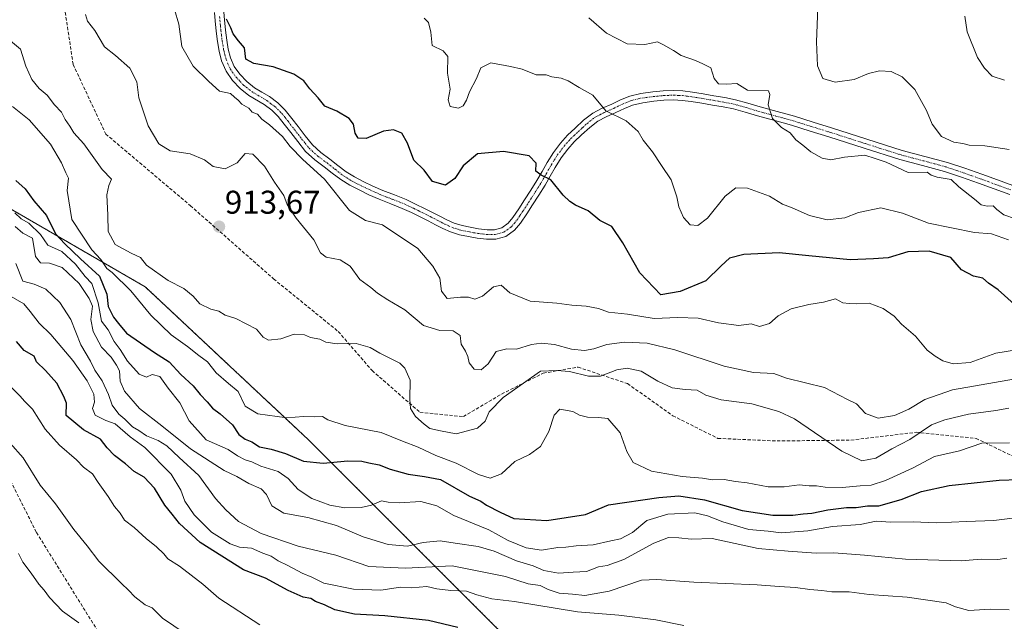
# Model space of a CAD drawing. Units: metres. Extents: x 562935 to 566359, y 4747227 to 4749573.
# Drawn here: x 563856 to 564156, y 4749074 to 4749257 of the extents above; entities that cross this region are included whole.
import ezdxf
from ezdxf.enums import TextEntityAlignment as Align

# ---------------------------------------------------------------- set-up
doc = ezdxf.new("R2010")
doc.units = ezdxf.units.M
doc.header["$MEASUREMENT"] = 0
for name, pattern in [('TRAZO_Y_PUNTO', [1, 0.5, -0.25, 0, -0.25]), ('TRAZOS', [0.75, 0.5, -0.25]), ('TRAZOSX2', [1.5, 1, -0.5])]:
    doc.linetypes.add(name, pattern=pattern)
for name, color, linetype, lineweight in [('Arbolado forestal', 92, 'TRAZOS', 0), ('Arbolado forestal CxS', 92, 'Continuous', 0), ('Camino', 19, 'Continuous', 0), ('Camino Cxs', 19, 'Continuous', 0), ('Camino eje', 39, 'TRAZO_Y_PUNTO', 13), ('Carátula', 7, 'Continuous', 5), ('Curva de nivel maestra', 36, 'Continuous', 30), ('Curva de nivel normal', 36, 'Continuous', 0), ('Punto de cota en terreno', 7, 'Continuous', 0), ('Rótulo de punto de cota en terreno', 19, 'Continuous', 0), ('Senda', 19, 'TRAZOSX2', 0)]:
    doc.layers.add(name, color=color, linetype=linetype, lineweight=lineweight)
doc.styles.add('Arial', font='txt', dxfattribs={"height": 0.2})

# ---------------------------------------------------------------- blocks, each defined once
blk = doc.blocks.new('*U160')
at = {"layer": 'Curva de nivel normal', "color": 36, "linetype": 'Continuous', "lineweight": 0}
blk.add_polyline3d([(564156.34, 4749239.01, 880), (564152.49, 4749240.3, 880), (564150.18, 4749242.72, 880), (564148.02, 4749245.95, 880), (564144.95, 4749253.82, 880), (564144.21, 4749258.56, 880)], dxfattribs=at)
blk = doc.blocks.new('*U172')
at = {"layer": 'Curva de nivel normal', "color": 36, "linetype": 'Continuous', "lineweight": 0}
blk.add_polyline3d([(563852.42, 4749173.95, 945), (563857.63, 4749170.95, 945), (563859.63, 4749168.56, 945), (563862.36, 4749165.03, 945), (563865.88, 4749161.59, 945), (563872.54, 4749153.71, 945), (563876.93, 4749147.5, 945), (563878.97, 4749143.38, 945), (563879.16, 4749141, 945), (563878.57, 4749139, 945), (563879.41, 4749137, 945), (563882.61, 4749135.36, 945), (563885.5, 4749134.36, 945), (563890.02, 4749130.4, 945), (563894.51, 4749127.18, 945), (563902.55, 4749119.08, 945), (563905.46, 4749114.19, 945), (563906.74, 4749110.8, 945), (563909.54, 4749106.69, 945), (563914.86, 4749101.38, 945), (563920.45, 4749097.78, 945), (563923.37, 4749096.81, 945), (563926.95, 4749096.45, 945), (563930.48, 4749095.01, 945), (563932.95, 4749094.11, 945), (563935.1, 4749092.64, 945), (563938.08, 4749091.23, 945), (563942.44, 4749088.92, 945), (563945.33, 4749087.69, 945), (563949.02, 4749085.79, 945), (563958.02, 4749083.99, 945), (563966.33, 4749083.71, 945), (563972.33, 4749084.59, 945), (563975.68, 4749084.45, 945), (563980.4, 4749084.77, 945), (563983.44, 4749084.15, 945), (563987.67, 4749083.62, 945), (563992.42, 4749083.38, 945), (563995.61, 4749082.24, 945), (564000.14, 4749081.02, 945), (564007.06, 4749080.28, 945), (564026.25, 4749077.11, 945), (564038.84, 4749076.05, 945), (564050.07, 4749074.66, 945), (564058.63, 4749072.98, 945)], dxfattribs=at)
blk = doc.blocks.new('*U189')
at = {"layer": 'Curva de nivel normal', "color": 36, "linetype": 'Continuous', "lineweight": 0}
blk.add_polyline3d([(563855.23, 4749183.23, 940), (563857.38, 4749177.86, 940), (563860.86, 4749176.9, 940), (563864.39, 4749175.43, 940), (563868.67, 4749171.34, 940), (563871.98, 4749166.16, 940), (563875.06, 4749158.47, 940), (563877.92, 4749153.44, 940), (563879.28, 4749150.72, 940), (563881.56, 4749147.43, 940), (563883.49, 4749143.31, 940), (563884.55, 4749140.09, 940), (563886.63, 4749137.3, 940), (563888.41, 4749135.74, 940), (563890.75, 4749133.42, 940), (563892.71, 4749132.37, 940), (563895.04, 4749130.76, 940), (563898.61, 4749129.34, 940), (563901.22, 4749127.67, 940), (563904.94, 4749124.12, 940), (563910.98, 4749118.65, 940), (563916.01, 4749111.6, 940), (563919.15, 4749108.19, 940), (563922.99, 4749104.59, 940), (563929.91, 4749100.94, 940), (563941.19, 4749097.09, 940), (563952.68, 4749094.32, 940), (563962.73, 4749090.91, 940), (563973.92, 4749090.45, 940), (563988.15, 4749091.16, 940), (564004.38, 4749087.89, 940), (564011.26, 4749085.66, 940), (564014.94, 4749085.09, 940), (564017.32, 4749083.89, 940), (564020.72, 4749082.81, 940), (564024.71, 4749082.48, 940), (564028.46, 4749082.04, 940), (564035.88, 4749083.41, 940), (564045.73, 4749086.7, 940), (564050.43, 4749086.94, 940), (564061.67, 4749086.09, 940), (564081, 4749085.36, 940), (564087.67, 4749084.83, 940), (564092.67, 4749084.56, 940), (564097, 4749083.87, 940), (564100.67, 4749083.6, 940), (564103.74, 4749083.16, 940), (564108.97, 4749083.18, 940), (564115.08, 4749082.39, 940), (564126.63, 4749081.59, 940), (564138.5, 4749079.83, 940), (564141.33, 4749078.66, 940), (564145.47, 4749077.47, 940), (564151.92, 4749077.92, 940), (564157.74, 4749077.74, 940)], dxfattribs=at)
blk = doc.blocks.new('5PATER')
at = {"layer": 'Carátula', "linetype": 'Continuous', "lineweight": 5}
h = blk.add_hatch(color=250, dxfattribs=at)
edge = h.paths.add_edge_path()
edge.add_ellipse((0, 0.01), major_axis=(-1.33, -1.34), ratio=0.999422, start_angle=0, end_angle=360)

msp = doc.modelspace()

# ---------------------------------------------------------------- linework, layer by layer
at = {"layer": 'Arbolado forestal', "color": 92, "linetype": 'TRAZOS', "lineweight": 0}
msp.add_polyline3d([(563835.64, 4749210.26, 936.8), (563894.66, 4749176.09, 917.81), (563944.35, 4749129.5, 922.51), (564018.9, 4749054.96, 953.74), (564093.44, 4749036.32, 954.38), (564192.83, 4749036.32, 940.49), (564292.23, 4749079.8, 939.34), (564307.93, 4749075.7, 938.82), (564324.28, 4749071.44, 939.09), (564363.67, 4749061.16, 936.21), (564404.04, 4749058.06, 934.2), (564423.63, 4749013.98, 933.21), (564428.89, 4749002.15, 932.84), (564456.84, 4748967.98, 919.21), (564479.8, 4748906.97, 902.4), (564477.93, 4748898.23, 900.12)], dxfattribs=at)
at = {"layer": 'Arbolado forestal CxS', "color": 92, "linetype": 'Continuous', "lineweight": 0}
for points in [[(563835.64, 4749210.26, 936.8), (563894.66, 4749176.09, 917.81), (563944.35, 4749129.5, 922.51), (564018.9, 4749054.96, 953.74), (564093.44, 4749036.32, 954.38), (564192.83, 4749036.32, 940.49), (564292.23, 4749079.8, 939.34), (564324.28, 4749071.44, 939.09), (564363.67, 4749061.16, 936.21), (564404.04, 4749058.06, 934.2), (564428.89, 4749002.15, 932.84), (564456.84, 4748967.98, 919.21), (564479.8, 4748906.97, 902.4)], [(564479.8, 4748906.97, 902.4), (564456.84, 4748967.98, 919.21), (564428.89, 4749002.15, 932.84), (564404.04, 4749058.06, 934.2), (564363.67, 4749061.16, 936.21), (564324.28, 4749071.44, 939.09), (564292.23, 4749079.8, 939.34), (564192.83, 4749036.32, 940.49), (564093.44, 4749036.32, 954.38), (564018.9, 4749054.96, 953.74), (563944.35, 4749129.5, 922.51), (563894.66, 4749176.09, 917.81), (563835.64, 4749210.26, 936.8)]]:
    msp.add_polyline3d(points, dxfattribs=at)
at = {"layer": 'Camino', "color": 19, "linetype": 'Continuous', "lineweight": 0}
for points in [[(564157.95, 4749204.18, 886.7), (564153.15, 4749205.93, 887.35), (564148.42, 4749207.66, 887.75), (564143.22, 4749209.5, 888.16), (564138.07, 4749211.24, 888.63), (564131.3, 4749213.06, 888.36), (564124.37, 4749214.88, 889.08), (564113.54, 4749218.34, 889.43), (564102.79, 4749221.77, 888.39), (564097.13, 4749223.55, 888.41), (564091.48, 4749225.3, 889.35), (564086.33, 4749226.73, 890.05), (564081.05, 4749228.14, 890.2), (564077.33, 4749229.29, 890.29), (564073.74, 4749230.3, 890.14), (564070.6, 4749230.92, 890.15), (564067.33, 4749231.48, 890.41), (564064.08, 4749232.04, 890.65), (564060.88, 4749232.57, 890.88), (564058.15, 4749232.91, 891.18), (564055.47, 4749233.04, 891.47), (564052.53, 4749232.93, 891.86), (564049.49, 4749232.61, 892.34), (564046.11, 4749232.18, 892.95), (564043.06, 4749231.47, 893.71), (564040.55, 4749230.44, 894.37), (564037.91, 4749229.16, 894.83), (564035.03, 4749227.89, 895.29), (564032.44, 4749226.55, 895.97), (564030, 4749224.68, 896.73), (564027.53, 4749222.37, 897.26), (564025.29, 4749220.25, 897.91), (564023.3, 4749218.07, 898.39), (564021.31, 4749215.35, 898.94), (564019.48, 4749212.46, 899.46), (564017.99, 4749209.81, 899.89), (564016.41, 4749207.05, 900.4), (564014.5, 4749204.02, 900.89), (564012.6, 4749201.03, 901.39), (564010.82, 4749198.31, 901.86), (564008.93, 4749195.53, 902.32), (564007.13, 4749193.34, 902.78), (564004.44, 4749191.46, 902.91), (564001.35, 4749190.58, 902.9), (563998.55, 4749190.59, 902.78), (563995.75, 4749190.93, 902.57), (563993.05, 4749191.4, 902.29), (563990.37, 4749191.96, 902.2), (563987.64, 4749192.82, 902.27), (563985.25, 4749193.92, 902.23), (563983.06, 4749195.02, 902.18), (563980.78, 4749196.19, 902.33), (563978.54, 4749197.33, 902.52), (563975.72, 4749198.72, 902.51), (563972.92, 4749200.01, 902.97), (563969.46, 4749201.4, 903.14), (563965.86, 4749202.8, 903.2), (563962.77, 4749204.17, 903.86), (563959.73, 4749205.61, 904.01), (563956.91, 4749207.05, 903.9), (563954.16, 4749208.77, 903.87), (563951.54, 4749210.76, 903.77), (563949.11, 4749212.69, 903.84), (563946.26, 4749214.77, 903.83), (563943.46, 4749217.34, 904.07), (563941.11, 4749220.33, 903.75), (563938.93, 4749223.13, 903.61), (563936.98, 4749225.63, 903.37), (563935.14, 4749227.98, 903.13), (563933.16, 4749229.93, 903.18), (563930.86, 4749231.62, 903.23), (563926.22, 4749234.37, 903.02), (563923.57, 4749236.52, 903.29), (563921.22, 4749239, 902.71), (563919.24, 4749241.77, 902.54), (563917.86, 4749244.9, 902.19), (563917.11, 4749247.92, 902.13), (563916.63, 4749250.79, 902.08), (563916.24, 4749253.99, 901.94), (563915.92, 4749257.13, 901.74), (563915.7, 4749259.68, 901.68)], [(563918.59, 4749259.76, 900.36), (563918.8, 4749257.4, 900.44), (563919.11, 4749254.31, 900.75), (563919.49, 4749251.21, 901.01), (563919.94, 4749248.51, 901.24), (563920.61, 4749245.83, 901.46), (563921.76, 4749243.2, 901.67), (563923.45, 4749240.84, 901.89), (563925.54, 4749238.64, 902.32), (563927.87, 4749236.75, 902.47), (563930.17, 4749235.39, 902.56), (563932.46, 4749234.03, 902.71), (563935.03, 4749232.13, 902.8), (563937.29, 4749229.91, 902.7), (563939.26, 4749227.41, 902.92), (563941.21, 4749224.91, 903.01), (563943.38, 4749222.1, 903.02), (563945.58, 4749219.31, 903.24), (563948.09, 4749217.01, 903.13), (563950.86, 4749214.99, 903.02), (563953.31, 4749213.04, 903.02), (563955.8, 4749211.15, 903.06), (563958.34, 4749209.56, 903.33), (563961, 4749208.2, 903.55), (563963.97, 4749206.79, 903.37), (563966.97, 4749205.47, 902.86), (563970.52, 4749204.08, 902.49), (563974.06, 4749202.67, 902.22), (563976.96, 4749201.32, 901.92), (563979.84, 4749199.91, 902.01), (563982.1, 4749198.76, 902.23), (563984.36, 4749197.59, 902.19), (563986.51, 4749196.52, 902.17), (563988.68, 4749195.51, 902.22), (563991.1, 4749194.75, 902.25), (563993.6, 4749194.23, 902.33), (563996.16, 4749193.78, 902.4), (563998.73, 4749193.48, 902.42), (564000.96, 4749193.47, 902.44), (564003.18, 4749194.1, 902.54), (564005.15, 4749195.48, 902.5), (564006.62, 4749197.26, 902.23), (564008.41, 4749199.91, 901.86), (564010.17, 4749202.6, 901.44), (564012.06, 4749205.56, 900.85), (564013.93, 4749208.54, 900.38), (564015.48, 4749211.24, 899.96), (564017, 4749213.94, 899.47), (564018.93, 4749216.98, 899.07), (564021.07, 4749219.9, 898.38), (564023.23, 4749222.27, 897.85), (564025.55, 4749224.47, 897.11), (564028.13, 4749226.89, 896.47), (564030.89, 4749229, 895.57), (564033.78, 4749230.49, 895.09), (564036.7, 4749231.78, 894.56), (564039.37, 4749233.07, 893.93), (564042.17, 4749234.23, 893.23), (564045.6, 4749235.03, 892.49), (564049.16, 4749235.48, 891.98), (564052.32, 4749235.81, 891.63), (564055.48, 4749235.93, 891.27), (564058.39, 4749235.78, 891.01), (564061.29, 4749235.43, 890.8), (564064.56, 4749234.89, 890.68), (564067.82, 4749234.33, 890.54), (564071.12, 4749233.76, 890.39), (564074.41, 4749233.11, 890.27), (564078.14, 4749232.06, 890.17), (564081.85, 4749230.92, 890.03), (564087.09, 4749229.52, 889.55), (564092.33, 4749228.06, 889.14), (564098, 4749226.3, 888.27), (564103.66, 4749224.52, 887.87), (564114.42, 4749221.09, 889.02), (564125.18, 4749217.65, 888.41), (564132.05, 4749215.85, 887.32), (564138.91, 4749214.01, 887.46), (564144.17, 4749212.23, 887.57), (564149.4, 4749210.37, 887.25), (564154.13, 4749208.65, 887.03), (564158.87, 4749206.92, 886.56)]]:
    msp.add_polyline3d(points, dxfattribs=at)
at = {"layer": 'Camino Cxs', "color": 19, "linetype": 'Continuous', "lineweight": 0}
for points in [[(564157.95, 4749204.18, 886.7), (564153.15, 4749205.93, 887.35), (564148.42, 4749207.66, 887.75), (564143.22, 4749209.5, 888.16), (564138.07, 4749211.24, 888.63), (564131.3, 4749213.06, 888.36), (564124.37, 4749214.88, 889.08), (564113.54, 4749218.34, 889.43), (564102.79, 4749221.77, 888.39), (564097.13, 4749223.55, 888.41), (564091.48, 4749225.3, 889.35), (564086.33, 4749226.73, 890.05), (564081.05, 4749228.14, 890.2), (564077.33, 4749229.29, 890.29), (564073.74, 4749230.3, 890.14), (564070.6, 4749230.92, 890.15), (564067.33, 4749231.48, 890.41), (564064.08, 4749232.04, 890.65), (564060.88, 4749232.57, 890.88), (564058.15, 4749232.91, 891.18), (564055.47, 4749233.04, 891.47), (564052.53, 4749232.93, 891.86), (564049.49, 4749232.61, 892.34), (564046.11, 4749232.18, 892.95), (564043.06, 4749231.47, 893.71), (564040.55, 4749230.44, 894.37), (564037.91, 4749229.16, 894.83), (564035.03, 4749227.89, 895.29), (564032.44, 4749226.55, 895.97), (564030, 4749224.68, 896.73), (564027.53, 4749222.37, 897.26), (564025.29, 4749220.25, 897.91), (564023.3, 4749218.07, 898.39), (564021.31, 4749215.35, 898.94), (564019.48, 4749212.46, 899.46), (564017.99, 4749209.81, 899.89), (564016.41, 4749207.05, 900.4), (564014.5, 4749204.02, 900.89), (564012.6, 4749201.03, 901.39), (564010.82, 4749198.31, 901.86), (564008.93, 4749195.53, 902.32), (564007.13, 4749193.34, 902.78), (564004.44, 4749191.46, 902.91), (564001.35, 4749190.58, 902.9), (563998.55, 4749190.59, 902.78), (563995.75, 4749190.93, 902.57), (563993.05, 4749191.4, 902.29), (563990.37, 4749191.96, 902.2), (563987.64, 4749192.82, 902.27), (563985.25, 4749193.92, 902.23), (563983.06, 4749195.02, 902.18), (563980.78, 4749196.19, 902.33), (563978.54, 4749197.33, 902.52), (563975.72, 4749198.72, 902.51), (563972.92, 4749200.01, 902.97), (563969.46, 4749201.4, 903.14), (563965.86, 4749202.8, 903.2), (563962.77, 4749204.17, 903.86), (563959.73, 4749205.61, 904.01), (563956.91, 4749207.05, 903.9), (563954.16, 4749208.77, 903.87), (563951.54, 4749210.76, 903.77), (563949.11, 4749212.69, 903.84), (563946.26, 4749214.77, 903.83), (563943.46, 4749217.34, 904.07), (563941.11, 4749220.33, 903.75), (563938.93, 4749223.13, 903.61), (563936.98, 4749225.63, 903.37), (563935.14, 4749227.98, 903.13), (563933.16, 4749229.93, 903.18), (563930.86, 4749231.62, 903.23), (563926.22, 4749234.37, 903.02), (563923.57, 4749236.52, 903.29), (563921.22, 4749239, 902.71), (563919.24, 4749241.77, 902.54), (563917.86, 4749244.9, 902.19), (563917.11, 4749247.92, 902.13), (563916.63, 4749250.79, 902.08), (563916.24, 4749253.99, 901.94), (563915.92, 4749257.13, 901.74), (563915.7, 4749259.68, 901.68)], [(563918.59, 4749259.76, 900.36), (563918.8, 4749257.4, 900.44), (563919.11, 4749254.31, 900.75), (563919.49, 4749251.21, 901.01), (563919.94, 4749248.51, 901.24), (563920.61, 4749245.83, 901.46), (563921.76, 4749243.2, 901.67), (563923.45, 4749240.84, 901.89), (563925.54, 4749238.64, 902.32), (563927.87, 4749236.75, 902.47), (563930.17, 4749235.39, 902.56), (563932.46, 4749234.03, 902.71), (563935.03, 4749232.13, 902.8), (563937.29, 4749229.91, 902.7), (563939.26, 4749227.41, 902.92), (563941.21, 4749224.91, 903.01), (563943.38, 4749222.1, 903.02), (563945.58, 4749219.31, 903.24), (563948.09, 4749217.01, 903.13), (563950.86, 4749214.99, 903.02), (563953.31, 4749213.04, 903.02), (563955.8, 4749211.15, 903.06), (563958.34, 4749209.56, 903.33), (563961, 4749208.2, 903.55), (563963.97, 4749206.79, 903.37), (563966.97, 4749205.47, 902.86), (563970.52, 4749204.08, 902.49), (563974.06, 4749202.67, 902.22), (563976.96, 4749201.32, 901.92), (563979.84, 4749199.91, 902.01), (563982.1, 4749198.76, 902.23), (563984.36, 4749197.59, 902.19), (563986.51, 4749196.52, 902.17), (563988.68, 4749195.51, 902.22), (563991.1, 4749194.75, 902.25), (563993.6, 4749194.23, 902.33), (563996.16, 4749193.78, 902.4), (563998.73, 4749193.48, 902.42), (564000.96, 4749193.47, 902.44), (564003.18, 4749194.1, 902.54), (564005.15, 4749195.48, 902.5), (564006.62, 4749197.26, 902.23), (564008.41, 4749199.91, 901.86), (564010.17, 4749202.6, 901.44), (564012.06, 4749205.56, 900.85), (564013.93, 4749208.54, 900.38), (564015.48, 4749211.24, 899.96), (564017, 4749213.94, 899.47), (564018.93, 4749216.98, 899.07), (564021.07, 4749219.9, 898.38), (564023.23, 4749222.27, 897.85), (564025.55, 4749224.47, 897.11), (564028.13, 4749226.89, 896.47), (564030.89, 4749229, 895.57), (564033.78, 4749230.49, 895.09), (564036.7, 4749231.78, 894.56), (564039.37, 4749233.07, 893.93), (564042.17, 4749234.23, 893.23), (564045.6, 4749235.03, 892.49), (564049.16, 4749235.48, 891.98), (564052.32, 4749235.81, 891.63), (564055.48, 4749235.93, 891.27), (564058.39, 4749235.78, 891.01), (564061.29, 4749235.43, 890.8), (564064.56, 4749234.89, 890.68), (564067.82, 4749234.33, 890.54), (564071.12, 4749233.76, 890.39), (564074.41, 4749233.11, 890.27), (564078.14, 4749232.06, 890.17), (564081.85, 4749230.92, 890.03), (564087.09, 4749229.52, 889.55), (564092.33, 4749228.06, 889.14), (564098, 4749226.3, 888.27), (564103.66, 4749224.52, 887.87), (564114.42, 4749221.09, 889.02), (564125.18, 4749217.65, 888.41), (564132.05, 4749215.85, 887.32), (564138.91, 4749214.01, 887.46), (564144.17, 4749212.23, 887.57), (564149.4, 4749210.37, 887.25), (564154.13, 4749208.65, 887.03), (564158.87, 4749206.92, 886.56)]]:
    msp.add_polyline3d(points, dxfattribs=at)
at = {"layer": 'Camino eje', "color": 39, "linetype": 'TRAZO_Y_PUNTO', "lineweight": 13}
msp.add_polyline3d([(563917.26, 4749258.45, 901.14), (563917.36, 4749257.27, 901.21), (563917.52, 4749255.72, 901.29), (563917.68, 4749254.15, 901.39), (563918.06, 4749251, 901.55), (563918.53, 4749248.22, 901.7), (563918.86, 4749246.88, 901.75), (563919.24, 4749245.37, 901.84), (563919.81, 4749244.05, 901.9), (563920.5, 4749242.49, 902.09), (563922.34, 4749239.92, 902.32), (563923.51, 4749238.68, 902.51), (563924.56, 4749237.58, 902.74), (563927.05, 4749235.56, 902.7), (563930.52, 4749233.51, 902.87), (563931.66, 4749232.83, 902.93), (563932.81, 4749231.98, 902.98), (563934.1, 4749231.03, 902.96), (563936.22, 4749228.95, 902.77), (563937.2, 4749227.7, 902.91), (563938.12, 4749226.52, 903.11), (563940.07, 4749224.02, 903.24), (563941.16, 4749222.62, 903.27), (563942.25, 4749221.22, 903.35), (563943.35, 4749219.82, 903.45), (563944.52, 4749218.33, 903.59), (563947.18, 4749215.89, 903.47), (563949.99, 4749213.84, 903.4), (563952.43, 4749211.9, 903.42), (563954.98, 4749209.96, 903.48), (563957.63, 4749208.31, 903.69), (563960.37, 4749206.91, 903.78), (563961.85, 4749206.2, 903.79), (563963.37, 4749205.48, 903.58), (563964.87, 4749204.82, 903.3), (563966.42, 4749204.14, 902.93), (563968.22, 4749203.44, 902.78), (563969.99, 4749202.74, 902.8), (563971.72, 4749202.05, 902.8), (563973.49, 4749201.34, 902.58), (563974.94, 4749200.67, 902.39), (563976.34, 4749200.02, 902.17), (563977.78, 4749199.32, 902.2), (563979.19, 4749198.62, 902.31), (563981.44, 4749197.48, 902.28), (563982.57, 4749196.89, 902.23), (563983.71, 4749196.31, 902.2), (563984.79, 4749195.77, 902.2), (563985.88, 4749195.22, 902.22), (563986.97, 4749194.72, 902.25), (563988.16, 4749194.17, 902.27), (563990.74, 4749193.36, 902.29), (563993.33, 4749192.82, 902.33), (563994.61, 4749192.59, 902.39), (563995.96, 4749192.36, 902.48), (563997.24, 4749192.21, 902.55), (563998.64, 4749192.04, 902.6), (564001.16, 4749192.03, 902.67), (564003.81, 4749192.78, 902.71), (564006.14, 4749194.41, 902.67), (564007.04, 4749195.51, 902.47), (564007.78, 4749196.4, 902.28), (564008.72, 4749197.79, 902.03), (564009.62, 4749199.11, 901.84), (564011.39, 4749201.82, 901.38), (564012.34, 4749203.31, 901.11), (564013.28, 4749204.79, 900.87), (564014.22, 4749206.28, 900.63), (564015.17, 4749207.8, 900.39), (564016.74, 4749210.53, 899.91), (564018.24, 4749213.2, 899.45), (564019.16, 4749214.65, 899.26), (564020.12, 4749216.17, 898.98), (564022.19, 4749218.99, 898.32), (564024.26, 4749221.26, 897.84), (564026.54, 4749223.42, 897.02), (564027.78, 4749224.58, 896.85), (564029.07, 4749225.79, 896.55), (564031.67, 4749227.78, 895.68), (564033.11, 4749228.52, 895.32), (564034.41, 4749229.19, 895.13), (564037.31, 4749230.47, 894.67), (564038.63, 4749231.11, 894.43), (564039.96, 4749231.76, 894.13), (564041.22, 4749232.27, 893.82), (564042.62, 4749232.85, 893.41), (564045.86, 4749233.61, 892.61), (564049.33, 4749234.05, 892.09), (564052.43, 4749234.37, 891.7), (564055.48, 4749234.49, 891.34), (564056.93, 4749234.41, 891.19), (564058.27, 4749234.35, 891.08), (564059.72, 4749234.17, 890.97), (564061.09, 4749234, 890.86), (564064.32, 4749233.47, 890.77), (564069.21, 4749232.63, 890.46), (564070.86, 4749232.34, 890.32), (564074.08, 4749231.71, 890.22), (564077.74, 4749230.68, 890.22), (564079.59, 4749230.11, 890.15), (564081.45, 4749229.53, 890.05), (564086.71, 4749228.13, 889.65), (564089.29, 4749227.41, 889.53), (564091.91, 4749226.68, 889.24), (564097.57, 4749224.93, 888.36), (564103.23, 4749223.15, 888.08), (564113.98, 4749219.72, 889.22), (564124.78, 4749216.27, 888.72), (564128.24, 4749215.36, 888.23), (564131.68, 4749214.46, 887.76), (564135.06, 4749213.55, 887.78), (564138.49, 4749212.63, 888), (564143.7, 4749210.87, 887.85), (564146.3, 4749209.95, 887.52), (564148.91, 4749209.02, 887.41), (564151.28, 4749208.16, 887.38), (564153.64, 4749207.29, 887.17), (564158.41, 4749205.55, 886.64)], dxfattribs=at)
at = {"layer": 'Curva de nivel maestra', "color": 36, "linetype": 'Continuous', "lineweight": 30}
for points in [[(564159.23, 4749170.8, 900), (564154.37, 4749175.18, 900), (564151.42, 4749177.25, 900), (564149.71, 4749178.71, 900), (564146.81, 4749179.4, 900), (564143.21, 4749181.32, 900), (564139.97, 4749185.02, 900), (564133.33, 4749186.97, 900), (564126.9, 4749186.74, 900), (564120.91, 4749184.94, 900), (564116.45, 4749184.6, 900), (564109.3, 4749184.33, 900), (564096.67, 4749185.52, 900), (564087.67, 4749186.46, 900), (564076.92, 4749185.94, 900), (564072.56, 4749184.83, 900), (564070.04, 4749182.5, 900), (564065.34, 4749177.89, 900), (564057.54, 4749174.63, 900), (564051.67, 4749173.67, 900), (564045.27, 4749180.32, 900), (564040.08, 4749189.49, 900), (564036.72, 4749194.51, 900), (564033.11, 4749196.28, 900), (564029.49, 4749199.28, 900), (564025.64, 4749200.98, 900), (564023.96, 4749202.09, 900), (564021.85, 4749204, 900), (564018.13, 4749208.74, 900), (564015.17, 4749210.09, 900), (564013.58, 4749211.3, 900), (564013.63, 4749213.79, 900), (564011.59, 4749216, 900), (564003.76, 4749217.32, 900), (563995.8, 4749216.6, 900), (563991.44, 4749213, 900), (563988.93, 4749209.07, 900), (563986.06, 4749207.02, 900), (563982.16, 4749208.16, 900), (563979.61, 4749211.61, 900), (563976.39, 4749214.72, 900), (563974.52, 4749219.88, 900), (563972.78, 4749222.89, 900), (563970.27, 4749223.96, 900), (563967.24, 4749223.51, 900), (563961.9, 4749221.32, 900), (563959.48, 4749221.42, 900), (563958.55, 4749222.89, 900), (563958.01, 4749225.61, 900), (563956.76, 4749227.34, 900), (563953.03, 4749229.64, 900), (563949.31, 4749231.15, 900), (563947.34, 4749233.68, 900), (563944.78, 4749236.44, 900), (563942.9, 4749238.87, 900), (563939.93, 4749240.92, 900), (563933.63, 4749243.14, 900), (563927.73, 4749244.1, 900), (563925.3, 4749245.47, 900), (563924.87, 4749248.87, 900), (563923, 4749251, 900), (563921.46, 4749253.12, 900), (563920.71, 4749255.02, 900), (563919.34, 4749257.66, 900)], [(563855.26, 4749208.45, 925), (563858.06, 4749205.96, 925), (563860.73, 4749202.28, 925), (563864.59, 4749197.81, 925), (563867.33, 4749192.22, 925), (563870.19, 4749189.19, 925), (563874.97, 4749184.63, 925), (563880.68, 4749179.35, 925), (563882.96, 4749173.83, 925), (563883.38, 4749170.14, 925), (563884.96, 4749166.89, 925), (563886.5, 4749164.92, 925), (563888.95, 4749162, 925), (563897.45, 4749156.12, 925), (563901.9, 4749153.24, 925), (563905.44, 4749149.44, 925), (563909.27, 4749145.93, 925), (563911.39, 4749143.27, 925), (563913.5, 4749141.03, 925), (563915.08, 4749139.13, 925), (563917.46, 4749137.43, 925), (563921.21, 4749134.02, 925), (563923.14, 4749131.17, 925), (563925.02, 4749129.72, 925), (563927.11, 4749128.88, 925), (563929.41, 4749127.38, 925), (563933.01, 4749126.69, 925), (563937.33, 4749125.38, 925), (563942.86, 4749123.01, 925), (563948.8, 4749122.4, 925), (563956.37, 4749123.06, 925), (563960.6, 4749123.03, 925), (563962.75, 4749122.44, 925), (563965.89, 4749121.89, 925), (563969.21, 4749120.54, 925), (563974.69, 4749119.02, 925), (563979.7, 4749118.33, 925), (563984.51, 4749117.4, 925), (563993.34, 4749112.38, 925), (563996.84, 4749110.86, 925), (563998.58, 4749109.58, 925), (564002.68, 4749107.48, 925), (564006.9, 4749105.54, 925), (564016.93, 4749104.9, 925), (564028.71, 4749106.71, 925), (564035.69, 4749109.68, 925), (564051, 4749111.88, 925), (564057.14, 4749112.43, 925), (564064.91, 4749111.25, 925), (564076.36, 4749107.96, 925), (564085.76, 4749106.5, 925), (564091.87, 4749106.54, 925), (564095, 4749106.97, 925), (564097.58, 4749107.13, 925), (564102.54, 4749108.19, 925), (564108.17, 4749108.87, 925), (564111.13, 4749108.93, 925), (564114.62, 4749109.42, 925), (564118.03, 4749109.4, 925), (564124.79, 4749111.27, 925), (564131.03, 4749113.79, 925), (564139.41, 4749115.6, 925), (564154.64, 4749117.16, 925), (564160.68, 4749117.4, 925)], [(563989.82, 4749072.37, 950), (563980.86, 4749074.48, 950), (563967.64, 4749075.89, 950), (563958.37, 4749076.37, 950), (563952.34, 4749077.67, 950), (563949.2, 4749079.2, 950), (563946.53, 4749080.2, 950), (563945.09, 4749081.13, 950), (563942.72, 4749081.55, 950), (563938.19, 4749083.56, 950), (563931.21, 4749087.38, 950), (563924.59, 4749089.93, 950), (563911.37, 4749098.21, 950), (563905.02, 4749104.02, 950), (563902.87, 4749106.88, 950), (563900.57, 4749109.58, 950), (563897.47, 4749114.8, 950), (563894.29, 4749118.08, 950), (563891.22, 4749119.9, 950), (563888.64, 4749122.2, 950), (563885.24, 4749124.76, 950), (563883.07, 4749127.07, 950), (563881.05, 4749129.72, 950), (563875.88, 4749132.55, 950), (563870.59, 4749136.91, 950), (563870.7, 4749140.7, 950), (563869.84, 4749142.67, 950), (563867.73, 4749146.75, 950), (563864.28, 4749150.58, 950), (563861.56, 4749153.23, 950), (563860.84, 4749155, 950), (563857.81, 4749156.67, 950), (563855.45, 4749159.46, 950)]]:
    msp.add_polyline3d(points, dxfattribs=at)
at = {"layer": 'Curva de nivel normal', "color": 36, "linetype": 'Continuous', "lineweight": 0}
for points in [[(564157.73, 4749217.9, 885), (564150.27, 4749219.06, 885), (564145.55, 4749219.22, 885), (564143.61, 4749219.75, 885), (564140.82, 4749220.12, 885), (564137.15, 4749221.92, 885), (564134.26, 4749225.66, 885), (564132.5, 4749229.83, 885), (564129.02, 4749236.26, 885), (564125.15, 4749240.1, 885), (564121.77, 4749241.67, 885), (564118.18, 4749241.91, 885), (564114.84, 4749241.1, 885), (564110.51, 4749239.24, 885), (564104.73, 4749238.47, 885), (564100.95, 4749239.57, 885), (564099.34, 4749243.42, 885), (564099.05, 4749250.72, 885), (564099.55, 4749263.88, 885)], [(564160.57, 4749156.97, 905), (564153.62, 4749155.86, 905), (564145.82, 4749153.07, 905), (564140.7, 4749152.6, 905), (564137.51, 4749153.51, 905), (564135.18, 4749155.02, 905), (564132.77, 4749156.77, 905), (564129.15, 4749161.11, 905), (564124.92, 4749164.76, 905), (564122.73, 4749167.18, 905), (564119.39, 4749169.5, 905), (564115.09, 4749171.14, 905), (564111.33, 4749170.92, 905), (564109, 4749171, 905), (564107.03, 4749171.2, 905), (564104.82, 4749172.44, 905), (564101.14, 4749171.46, 905), (564096.7, 4749170.71, 905), (564091.33, 4749169.39, 905), (564087.33, 4749167.31, 905), (564084.75, 4749164.96, 905), (564081.72, 4749164.01, 905), (564079.12, 4749164.78, 905), (564075.35, 4749164.35, 905), (564069.16, 4749165.12, 905), (564063.01, 4749166.52, 905), (564056.85, 4749166.81, 905), (564049.6, 4749166.45, 905), (564041.48, 4749167.74, 905), (564035.67, 4749168.37, 905), (564032.67, 4749169.55, 905), (564028.89, 4749170.26, 905), (564024.57, 4749170.52, 905), (564019.94, 4749171.12, 905), (564011.85, 4749171.78, 905), (564005.71, 4749174.3, 905), (564003, 4749176.64, 905), (564000.67, 4749176.12, 905), (563997.33, 4749173.29, 905), (563995.01, 4749172.3, 905), (563993.08, 4749172.91, 905), (563990.62, 4749172.95, 905), (563986.57, 4749172.57, 905), (563984.81, 4749174.83, 905), (563984.35, 4749178.78, 905), (563982.19, 4749182.44, 905), (563977.61, 4749187.82, 905), (563966.92, 4749195.01, 905), (563961.7, 4749196.33, 905), (563956.88, 4749199.4, 905), (563949.18, 4749208.92, 905), (563942.62, 4749214.84, 905), (563938.72, 4749218.86, 905), (563936.44, 4749221.86, 905), (563932.47, 4749225.42, 905), (563930.11, 4749227.17, 905), (563928.84, 4749228.71, 905), (563927.19, 4749229.28, 905), (563926.18, 4749230.54, 905), (563924.08, 4749231.74, 905), (563922.98, 4749232.98, 905), (563921.86, 4749233.86, 905), (563920.64, 4749234.99, 905), (563917.29, 4749235.68, 905), (563913.97, 4749238.66, 905), (563909.28, 4749243.28, 905), (563905.82, 4749249.34, 905), (563904.84, 4749256.13, 905), (563903.58, 4749260.58, 905)], [(563876.48, 4749259.05, 910), (563877.1, 4749257, 910), (563879.25, 4749254.2, 910), (563882.2, 4749249.18, 910), (563885.54, 4749246.54, 910), (563889.92, 4749242.7, 910), (563892.08, 4749238.59, 910), (563892.72, 4749233.67, 910), (563893.76, 4749230.36, 910), (563895.57, 4749225.1, 910), (563898.76, 4749219.69, 910), (563902.24, 4749217.56, 910), (563908.34, 4749216.64, 910), (563912.65, 4749214.79, 910), (563915.33, 4749212.73, 910), (563919, 4749212.01, 910), (563922.67, 4749213.85, 910), (563925.02, 4749216.72, 910), (563927.45, 4749216.48, 910), (563930.98, 4749212.82, 910), (563933.99, 4749207.95, 910), (563936.88, 4749203.88, 910), (563937.84, 4749201.18, 910), (563940.62, 4749197.06, 910), (563945.98, 4749190.4, 910), (563948.03, 4749186.49, 910), (563949.74, 4749185.16, 910), (563953.95, 4749184.31, 910), (563957.02, 4749182.38, 910), (563959.95, 4749178.29, 910), (563963.36, 4749175.91, 910), (563965.34, 4749174.19, 910), (563968.56, 4749172.1, 910), (563973.72, 4749169.05, 910), (563979.37, 4749164.37, 910), (563984.39, 4749162.77, 910), (563988.4, 4749162.68, 910), (563990.52, 4749161.29, 910), (563990.84, 4749158.6, 910), (563992.13, 4749156.46, 910), (563992.89, 4749154.89, 910), (563993.25, 4749152.92, 910), (563994.77, 4749151.02, 910), (563996.94, 4749150.78, 910), (563999.04, 4749152.61, 910), (564001.5, 4749156.38, 910), (564004.71, 4749157.2, 910), (564007.65, 4749157.16, 910), (564012.27, 4749158.56, 910), (564015.32, 4749158.98, 910), (564019.3, 4749158.58, 910), (564024.48, 4749157.13, 910), (564028.42, 4749156.75, 910), (564031.22, 4749157.18, 910), (564035.18, 4749158.5, 910), (564040.56, 4749159.22, 910), (564047.47, 4749158.95, 910), (564055.89, 4749156.93, 910), (564070.94, 4749151.92, 910), (564079.89, 4749150.03, 910), (564086.07, 4749149.67, 910), (564089.94, 4749148.32, 910), (564101.45, 4749145.45, 910), (564108.53, 4749141.82, 910), (564111.26, 4749140.51, 910), (564113.97, 4749137.47, 910), (564117.87, 4749136.05, 910), (564122.77, 4749136.91, 910), (564127.16, 4749138.83, 910), (564131.99, 4749141.79, 910), (564140.5, 4749144.68, 910), (564159.67, 4749148.12, 910)], [(563979.6, 4749257.94, 895), (563980.94, 4749256.6, 895), (563981.65, 4749253.65, 895), (563981.98, 4749249.65, 895), (563985.36, 4749248.02, 895), (563986.8, 4749246.25, 895), (563986.71, 4749241.18, 895), (563987.48, 4749236.33, 895), (563986.92, 4749233.1, 895), (563987.51, 4749230.99, 895), (563990.01, 4749230.56, 895), (563991.43, 4749231.24, 895), (563992.5, 4749233, 895), (563993.33, 4749235.48, 895), (563995.5, 4749239.6, 895), (563996.84, 4749242.82, 895), (563999.89, 4749244.3, 895), (564005.85, 4749243.18, 895), (564009.37, 4749242.37, 895), (564013.7, 4749240.7, 895), (564016.68, 4749240.68, 895), (564018.43, 4749240.09, 895), (564021.28, 4749239.62, 895), (564023.46, 4749238.8, 895), (564026.77, 4749236.77, 895), (564030.97, 4749234.47, 895), (564034.87, 4749229.72, 895), (564041.07, 4749226.69, 895), (564044.71, 4749223.44, 895), (564046.29, 4749220.75, 895), (564049.14, 4749217.24, 895), (564051.81, 4749213.07, 895), (564054.78, 4749208.68, 895), (564056.55, 4749203.55, 895), (564057.1, 4749200.52, 895), (564058.54, 4749197.22, 895), (564060.6, 4749194.96, 895), (564062.92, 4749194.77, 895), (564065.84, 4749196.98, 895), (564071.26, 4749203.68, 895), (564074.5, 4749206.26, 895), (564078.03, 4749206.11, 895), (564084.78, 4749203.71, 895), (564088.66, 4749201.27, 895), (564091.64, 4749200.18, 895), (564096.87, 4749197.83, 895), (564102.34, 4749196.56, 895), (564107.68, 4749197.14, 895), (564111.87, 4749198.72, 895), (564118.65, 4749200.17, 895), (564125.25, 4749198.57, 895), (564133.14, 4749195.48, 895), (564147.16, 4749192.65, 895), (564152.33, 4749192.24, 895), (564157.52, 4749190.39, 895)], [(564159.64, 4749196.8, 890), (564156.05, 4749198.05, 890), (564153.97, 4749199.64, 890), (564152.86, 4749200.78, 890), (564151.01, 4749200.67, 890), (564149.15, 4749201.06, 890), (564147.13, 4749202.76, 890), (564142.35, 4749206.54, 890), (564140.04, 4749208.81, 890), (564135.82, 4749209.55, 890), (564133.96, 4749210.11, 890), (564132.78, 4749211, 890), (564127, 4749210.96, 890), (564120.22, 4749214.1, 890), (564116.93, 4749215.24, 890), (564113.72, 4749216.16, 890), (564107.6, 4749215.62, 890), (564103.36, 4749214.74, 890), (564100.78, 4749215.27, 890), (564097.36, 4749217.21, 890), (564094.93, 4749219.3, 890), (564092.77, 4749220.86, 890), (564090.98, 4749222.98, 890), (564088.34, 4749224.59, 890), (564085.69, 4749227.34, 890), (564084.28, 4749231.5, 890), (564084.84, 4749234.71, 890), (564084.39, 4749235.85, 890), (564078.03, 4749236.01, 890), (564074.78, 4749238.03, 890), (564071.68, 4749237.79, 890), (564069.2, 4749237.93, 890), (564067.88, 4749239.53, 890), (564066.89, 4749242.77, 890), (564064.4, 4749244.07, 890), (564062.17, 4749245.09, 890), (564057.83, 4749246.54, 890), (564055.47, 4749248.06, 890), (564052.48, 4749249.82, 890), (564050.65, 4749250.78, 890), (564046.8, 4749249.95, 890), (564041.36, 4749250.14, 890), (564035.08, 4749253.41, 890), (564029.68, 4749258.09, 890)], [(563853.61, 4749251.07, 915), (563856.66, 4749248.46, 915), (563858.32, 4749243.35, 915), (563860.1, 4749239.21, 915), (563862.33, 4749236.49, 915), (563864.75, 4749234.46, 915), (563867.04, 4749231.54, 915), (563869.11, 4749229.32, 915), (563870.24, 4749227.07, 915), (563871.7, 4749225, 915), (563872.92, 4749223.02, 915), (563875.9, 4749219.63, 915), (563881.55, 4749211.86, 915), (563884.35, 4749208.88, 915), (563883.52, 4749207, 915), (563882.9, 4749204.08, 915), (563883.26, 4749197.98, 915), (563883.3, 4749192.96, 915), (563885.52, 4749189.01, 915), (563890.38, 4749186.33, 915), (563893.24, 4749185.06, 915), (563895.01, 4749182.68, 915), (563901.58, 4749178.07, 915), (563906.39, 4749175.61, 915), (563909.19, 4749173.28, 915), (563911.26, 4749170.92, 915), (563914.64, 4749169.28, 915), (563917.02, 4749168.72, 915), (563919.02, 4749167.48, 915), (563922.18, 4749166.41, 915), (563928.47, 4749163.25, 915), (563930.56, 4749160.76, 915), (563932.2, 4749159.86, 915), (563935.89, 4749160.23, 915), (563940.02, 4749161.69, 915), (563943.17, 4749161.5, 915), (563944.98, 4749160.64, 915), (563947.8, 4749160.13, 915), (563949.62, 4749159.28, 915), (563953.1, 4749158.76, 915), (563958.85, 4749158.85, 915), (563963.12, 4749157.65, 915), (563966.1, 4749155.94, 915), (563972.15, 4749152.86, 915), (563973.7, 4749151.35, 915), (563975.29, 4749147.65, 915), (563975.25, 4749141.85, 915), (563975.43, 4749139.08, 915), (563976.98, 4749136.65, 915), (563979.62, 4749134.29, 915), (563981.28, 4749132.94, 915), (563984.53, 4749132.19, 915), (563989.31, 4749131.33, 915), (563995.81, 4749133, 915), (563998.15, 4749135.18, 915), (563999.33, 4749138.01, 915), (564003.62, 4749142.38, 915), (564015, 4749150.4, 915), (564019.98, 4749150.6, 915), (564023.81, 4749150.32, 915), (564029.58, 4749148.87, 915), (564033.22, 4749148.92, 915), (564038.24, 4749150.77, 915), (564041.42, 4749151.28, 915), (564045.66, 4749150.39, 915), (564050.77, 4749147.33, 915), (564055.08, 4749145.35, 915), (564059.03, 4749144.8, 915), (564062.72, 4749144.66, 915), (564065.35, 4749143.1, 915), (564069.97, 4749141.64, 915), (564079.33, 4749140.42, 915), (564087.61, 4749138.16, 915), (564092.39, 4749135.88, 915), (564106.74, 4749126, 915), (564112.86, 4749123.09, 915), (564117.12, 4749123.96, 915), (564121.97, 4749126.73, 915), (564127.49, 4749129.6, 915), (564134.03, 4749134.07, 915), (564138.12, 4749135.57, 915), (564145.36, 4749137.36, 915), (564153.67, 4749138.48, 915), (564157.65, 4749139.12, 915)], [(563854.24, 4749231.05, 920), (563859.32, 4749226.98, 920), (563865.76, 4749219.57, 920), (563869.18, 4749213.92, 920), (563870.45, 4749210.78, 920), (563871.22, 4749209.22, 920), (563870.82, 4749205.48, 920), (563872.33, 4749196.66, 920), (563878.35, 4749187.35, 920), (563881.09, 4749184.44, 920), (563882.94, 4749181.69, 920), (563884.56, 4749180.45, 920), (563890.24, 4749174.89, 920), (563896.33, 4749167.47, 920), (563902.5, 4749161.48, 920), (563907.55, 4749157.92, 920), (563910.92, 4749155.2, 920), (563913.56, 4749153.21, 920), (563916.2, 4749149.87, 920), (563919.96, 4749146.62, 920), (563922.9, 4749144.23, 920), (563925.06, 4749139.72, 920), (563928.92, 4749137.38, 920), (563937.72, 4749136.22, 920), (563942.84, 4749136.63, 920), (563946.13, 4749136.46, 920), (563948.64, 4749136.64, 920), (563950.23, 4749135.57, 920), (563955.52, 4749133.85, 920), (563966.48, 4749131.77, 920), (563972.94, 4749129.12, 920), (563977.76, 4749127.3, 920), (563983.11, 4749124.72, 920), (563989.33, 4749122.39, 920), (563996.08, 4749118.91, 920), (563999.66, 4749117.78, 920), (564003.08, 4749119.12, 920), (564007.17, 4749122.88, 920), (564011.69, 4749125.06, 920), (564014.98, 4749127.42, 920), (564017.58, 4749132.02, 920), (564019.14, 4749137, 920), (564020.9, 4749138.79, 920), (564024.87, 4749138.15, 920), (564026.9, 4749137.02, 920), (564029.31, 4749136.39, 920), (564032.68, 4749136.32, 920), (564035.53, 4749136, 920), (564039.28, 4749131.6, 920), (564041.24, 4749125.9, 920), (564043.25, 4749122.58, 920), (564048.79, 4749119.97, 920), (564058.13, 4749118.34, 920), (564064.33, 4749117.79, 920), (564067.33, 4749117.27, 920), (564070.92, 4749117.42, 920), (564074.35, 4749116.77, 920), (564077.92, 4749116.42, 920), (564084.33, 4749115.22, 920), (564089.18, 4749115.15, 920), (564093.72, 4749115.76, 920), (564096.85, 4749115.46, 920), (564099, 4749115.44, 920), (564101.64, 4749115.05, 920), (564106.87, 4749114.99, 920), (564112.38, 4749115.53, 920), (564115.66, 4749115.7, 920), (564120.08, 4749117.08, 920), (564128.24, 4749120.86, 920), (564134.96, 4749124.42, 920), (564142.62, 4749126.1, 920), (564149.36, 4749128.46, 920), (564157.81, 4749128.59, 920)], [(564162, 4749106.09, 930), (564153, 4749104.95, 930), (564144.67, 4749104.63, 930), (564135.63, 4749104.17, 930), (564128.51, 4749104.5, 930), (564121.66, 4749104.4, 930), (564117.19, 4749104.71, 930), (564112.33, 4749103.66, 930), (564103.96, 4749103.06, 930), (564096.39, 4749101.76, 930), (564088.33, 4749101.17, 930), (564084.33, 4749101.66, 930), (564078.46, 4749102.21, 930), (564070.54, 4749104.54, 930), (564065.88, 4749106.33, 930), (564062, 4749107.23, 930), (564053.75, 4749106.87, 930), (564047.33, 4749104.97, 930), (564043, 4749101.23, 930), (564039.36, 4749099.31, 930), (564036.42, 4749098.78, 930), (564031.08, 4749097.52, 930), (564025.82, 4749097.18, 930), (564022.76, 4749096.76, 930), (564020.26, 4749096.67, 930), (564015.33, 4749095.84, 930), (564010.63, 4749096.57, 930), (564005.2, 4749098.86, 930), (563999.27, 4749102.03, 930), (563988.64, 4749106.41, 930), (563983.41, 4749109.41, 930), (563978.55, 4749110.73, 930), (563971.93, 4749110.33, 930), (563968.62, 4749110.55, 930), (563966.62, 4749110.94, 930), (563963.54, 4749109.59, 930), (563960.38, 4749108.88, 930), (563955.37, 4749108.79, 930), (563950.83, 4749109.55, 930), (563945.37, 4749111.67, 930), (563941.18, 4749114.41, 930), (563938.19, 4749117.72, 930), (563935.07, 4749119.81, 930), (563929.81, 4749121.46, 930), (563927.07, 4749122.81, 930), (563925.07, 4749123.4, 930), (563922.72, 4749124.65, 930), (563919.88, 4749126.6, 930), (563913.23, 4749129.5, 930), (563908.01, 4749135.24, 930), (563905.19, 4749140.77, 930), (563901.62, 4749145.19, 930), (563899.04, 4749148.76, 930), (563896.74, 4749149.4, 930), (563895, 4749148.6, 930), (563892.83, 4749149.53, 930), (563889.24, 4749153.41, 930), (563887.02, 4749157.02, 930), (563885.15, 4749159.49, 930), (563883.36, 4749163.03, 930), (563881.3, 4749165.69, 930), (563880.29, 4749171.19, 930), (563878.39, 4749177.11, 930), (563876.37, 4749179.27, 930), (563873.41, 4749183, 930), (563869.27, 4749186.83, 930), (563864.95, 4749188.84, 930), (563862.76, 4749192.01, 930), (563859.15, 4749195.48, 930), (563856.82, 4749196.82, 930), (563854.94, 4749198.69, 930)], [(563855.05, 4749194.44, 935), (563857.36, 4749192.48, 935), (563860.35, 4749190.97, 935), (563861.19, 4749185.35, 935), (563862.76, 4749183.41, 935), (563865.51, 4749183.26, 935), (563869.32, 4749181.97, 935), (563874.51, 4749177.11, 935), (563877.56, 4749172.54, 935), (563878.56, 4749170.23, 935), (563878.06, 4749166.15, 935), (563878.81, 4749162.49, 935), (563881.34, 4749157.76, 935), (563884.31, 4749154.64, 935), (563885.85, 4749152.19, 935), (563886.8, 4749150.49, 935), (563887.03, 4749147.34, 935), (563888.34, 4749144.27, 935), (563892.84, 4749139, 935), (563899.69, 4749133.72, 935), (563908.46, 4749126.72, 935), (563918.69, 4749120.12, 935), (563922.52, 4749118.29, 935), (563926.23, 4749116.23, 935), (563929.91, 4749114.58, 935), (563931.54, 4749112.88, 935), (563933.21, 4749109.39, 935), (563936.8, 4749107.16, 935), (563944.16, 4749105.79, 935), (563952.84, 4749103.4, 935), (563961, 4749099.92, 935), (563968.64, 4749097.6, 935), (563974.54, 4749097.14, 935), (563979.3, 4749098.21, 935), (563984.49, 4749098.74, 935), (563988.97, 4749097.98, 935), (563996.01, 4749097.04, 935), (564000.93, 4749095.61, 935), (564007.64, 4749092.64, 935), (564012.76, 4749091.1, 935), (564015.99, 4749089.66, 935), (564020.44, 4749088.85, 935), (564024.92, 4749089.22, 935), (564029, 4749089.35, 935), (564032.67, 4749090.83, 935), (564035.33, 4749091.24, 935), (564040.33, 4749093.01, 935), (564049.49, 4749098.06, 935), (564053.97, 4749099.79, 935), (564057.13, 4749099.69, 935), (564060.87, 4749099.26, 935), (564067.3, 4749099.39, 935), (564081.33, 4749096.42, 935), (564090.43, 4749095.57, 935), (564098.95, 4749094.95, 935), (564104.33, 4749095.05, 935), (564113.62, 4749094.37, 935), (564126.16, 4749093.1, 935), (564143.05, 4749092.62, 935), (564149.21, 4749093.1, 935), (564154.31, 4749093.07, 935), (564157.04, 4749093.4, 935)], [(563853.98, 4749145.37, 955), (563856.47, 4749142.92, 955), (563857.96, 4749141.15, 955), (563860.28, 4749138.81, 955), (563864.12, 4749132.79, 955), (563868.54, 4749127.87, 955), (563873.73, 4749123.4, 955), (563875.88, 4749121.21, 955), (563878.55, 4749119.1, 955), (563880.31, 4749116.48, 955), (563883.35, 4749112.21, 955), (563885.24, 4749109.17, 955), (563886.97, 4749107.15, 955), (563888.3, 4749105.07, 955), (563891.3, 4749102.82, 955), (563894.94, 4749099.4, 955), (563898.1, 4749096.94, 955), (563900.3, 4749094.76, 955), (563901.54, 4749093.21, 955), (563905.02, 4749091.03, 955), (563912.16, 4749085.53, 955), (563917, 4749081.26, 955), (563929.54, 4749073.19, 955)], [(563853.47, 4749128.47, 960), (563857.47, 4749124.04, 960), (563862.68, 4749115.65, 960), (563867.3, 4749109.96, 960), (563872.87, 4749102.21, 960), (563877, 4749097.18, 960), (563880.52, 4749092.52, 960), (563887.4, 4749085.73, 960), (563889.55, 4749083.7, 960), (563891.46, 4749081.65, 960), (563894.63, 4749079.2, 960), (563896.7, 4749078.3, 960), (563899.89, 4749075.22, 960), (563910.2, 4749068.2, 960)], [(563856.03, 4749094.88, 965), (563857.38, 4749092.2, 965), (563859.89, 4749088.88, 965), (563862.25, 4749085.48, 965), (563863.84, 4749083.75, 965), (563865.52, 4749081.42, 965), (563869.49, 4749077.31, 965), (563874.39, 4749073.8, 965)]]:
    msp.add_polyline3d(points, dxfattribs=at)
at = {"layer": 'Senda', "color": 19, "linetype": 'TRAZOSX2', "lineweight": 0}
for points in [[(563869.38, 4749265.65, 910.4), (563872.69, 4749243.82, 911.57), (563882.61, 4749222.65, 913.2), (563908.4, 4749200.82, 912.68), (563933.73, 4749178.52, 913.64), (563953.42, 4749162.49, 914.41), (563963.74, 4749150.58, 915.83), (563978.29, 4749137.88, 914.82), (563991.52, 4749136.56, 914.13), (564003.16, 4749143.44, 914.17), (564015.86, 4749149.79, 915.26), (564026.44, 4749151.64, 913.91), (564041.53, 4749146.61, 916.87), (564055.28, 4749136.82, 916.65), (564069.04, 4749129.94, 916.02), (564087.03, 4749129.15, 916.69), (564109.52, 4749129.41, 913.3), (564129.37, 4749131.79, 914.55), (564147.62, 4749129.94, 919.06), (564173.29, 4749117.51, 925.96)], [(563845.58, 4748987.06, 963.15), (563888.97, 4749001.87, 964.14), (563897.44, 4749012.46, 966.21), (563911.2, 4749027.27, 966.21), (563913.31, 4749035.74, 965.37), (563903.79, 4749047.38, 964.96), (563885.8, 4749062.2, 965.07), (563861.46, 4749101.36, 962.63), (563847.7, 4749128.87, 960.92)]]:
    msp.add_polyline3d(points, dxfattribs=at)

# ---------------------------------------------------------------- block references
at = {"layer": 'Curva de nivel normal', "color": 36, "linetype": 'Continuous', "lineweight": 0}
for name in ['*U160', '*U172', '*U189']:
    msp.add_blockref(name, (0, 0), dxfattribs=at)
at = {"layer": 'Punto de cota en terreno', "linetype": 'Continuous', "lineweight": 0}
msp.add_blockref('5PATER', (563917.12, 4749194.43, 913.67), dxfattribs=at)

# ---------------------------------------------------------------- texts
at = {"layer": 'Rótulo de punto de cota en terreno', "color": 19, "linetype": 'Continuous', "lineweight": 0, "style": 'Arial'}
msp.add_text('913,67', height=7, dxfattribs=at).set_placement((563918.88, 4749196.19), align=Align.BOTTOM_LEFT)

doc.saveas('drawing.dxf')
